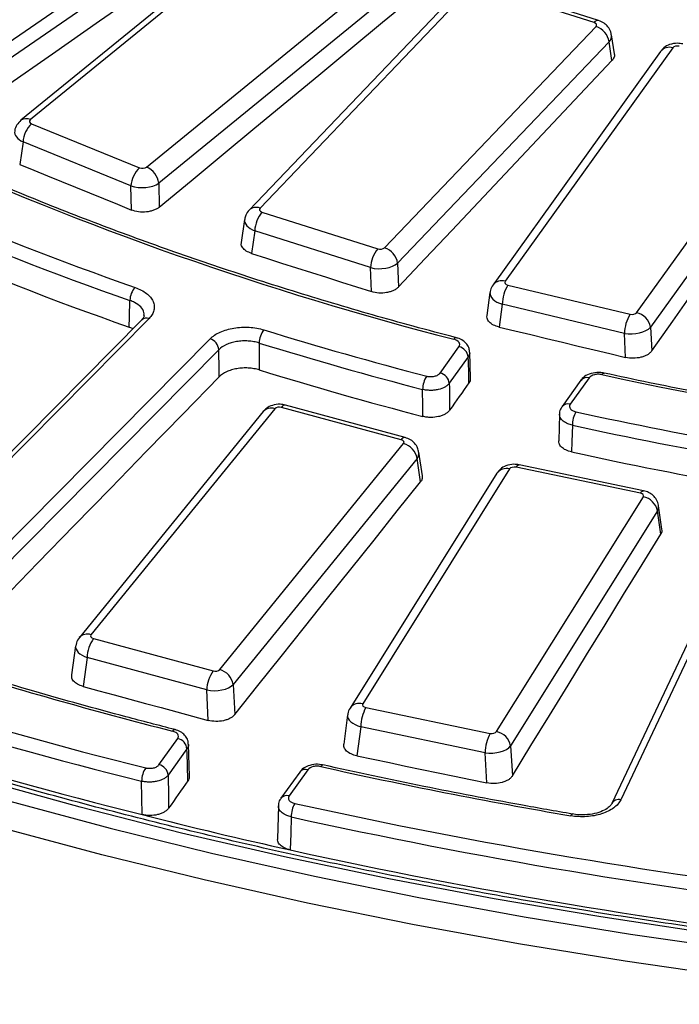
# Model space of a CAD drawing. Units: millimetres. Extents: x 8 to 577, y -35 to 291.
# Drawn here: x 251 to 258, y 128 to 138 of the extents above; entities that cross this region are included whole.
import ezdxf

# ---------------------------------------------------------------- set-up
doc = ezdxf.new("R2010")
doc.units = ezdxf.units.MM

msp = doc.modelspace()

# ---------------------------------------------------------------- linework, layer by layer
at = {"color": 7, "linetype": 'Continuous', "lineweight": 25}
for p, q in [((250.0254679, 137.1309228), (253.7841787, 139.7168583)), ((253.8607714, 139.5995276), (250.1020607, 137.0135921)), ((253.7260851, 139.1368625), (251.2005819, 137.0759487)), ((253.8209216, 139.1431281), (251.2954185, 137.0822144)), ((252.454763, 136.6087523), (254.9802661, 138.669666)), ((255.1022563, 138.5080406), (252.5767531, 136.4471268)), ((255.7010318, 138.4088318), (253.5884275, 136.1984962)), ((256.9248836, 138.0518446), (255.7687066, 138.4201168)), ((256.9704088, 138.0722882), (255.8142318, 138.4405603)), ((255.5925956, 138.3899923), (253.4799912, 136.1796567)), ((254.8318276, 135.8024412), (256.9444319, 138.0127768)), ((257.1272208, 137.7385155), (257.098829, 137.9288135)), ((257.0752667, 137.8592964), (254.9626623, 135.6489608)), ((257.1031721, 137.6722588), (257.0752667, 137.8592964)), ((257.5891215, 137.7648237), (255.9156514, 135.4325154)), ((257.710995, 137.7998585), (256.0375249, 135.4675503)), ((257.3495394, 135.1538209), (259.0230094, 137.4861291)), ((259.161064, 137.3413112), (257.487594, 135.009003)), ((251.3073156, 137.0421335), (252.3853333, 136.6018843)), ((251.2210167, 136.8599039), (251.1879829, 136.6354521)), ((252.2990344, 136.4196547), (251.2210167, 136.8599039)), ((252.5767531, 136.4471268), (252.5823789, 136.2083457)), ((252.3046949, 136.1794006), (252.2990344, 136.4196547)), ((253.6079758, 136.1594284), (254.7641527, 135.7911562)), ((253.433864, 136.0855475), (253.4013223, 135.8565816)), ((253.5357861, 135.9720929), (253.5035872, 135.7455395)), ((254.691963, 135.6038207), (253.5357861, 135.9720929)), ((254.9626623, 135.6489608), (254.9719062, 135.4106586)), ((254.7012639, 135.3640486), (254.691963, 135.6038207)), ((255.8852248, 135.3564061), (255.8540349, 135.1261507)), ((256.0644817, 135.4299807), (257.2844598, 135.138259)), ((256.0072977, 135.2384773), (255.9763336, 135.009889)), ((257.2272758, 134.9467556), (256.0072977, 135.2384773)), ((252.4086854, 135.0833015), (249.5075544, 132.1530316)), ((252.4797485, 135.0945991), (249.5786176, 132.1643292)), ((252.3198676, 134.9935916), (252.280963, 135.0104869)), ((257.487594, 135.009003), (257.5003411, 134.7714093)), ((250.1893612, 131.9628161), (253.0904921, 134.893086)), ((257.2401015, 134.7076963), (257.2272758, 134.9467556)), ((253.1772988, 134.7842154), (250.2761678, 131.8539455)), ((255.3866772, 134.5505844), (255.5754357, 134.8136564)), ((255.6678096, 134.7113389), (255.4790511, 134.4482669)), ((255.6902495, 134.499829), (255.6830625, 134.7579192)), ((256.7940968, 134.4794648), (256.6053382, 134.2163928)), ((256.8753458, 134.5028213), (256.6865872, 134.2397494)), ((253.7364864, 134.1944396), (251.90011, 131.9367799)), ((254.9980232, 133.8842366), (253.802744, 134.2082457)), ((255.037268, 133.9065307), (253.8419887, 134.2305398)), ((253.6201204, 134.1666103), (251.7837441, 131.9089506)), ((256.5790421, 134.1397652), (256.571587, 133.8733259)), ((253.1855623, 131.5883272), (255.0219387, 133.8459869)), ((255.1571983, 133.6975154), (253.320822, 131.4398556)), ((255.1916246, 133.4631458), (255.1571983, 133.6975154)), ((255.2097642, 133.5227192), (255.1749122, 133.7599868)), ((256.0814507, 133.592636), (254.614608, 131.2466132)), ((257.3872742, 133.3511114), (256.1452127, 133.6099202)), ((257.4178726, 133.3754763), (256.175811, 133.6342851)), ((255.954265, 133.5496773), (254.4874224, 131.2036545)), ((258.6393344, 133.5056721), (257.1015218, 130.2494049)), ((258.7297579, 133.5446225), (257.1919453, 130.2883554)), ((255.950372, 130.9682796), (257.4172146, 133.3143024)), ((257.6019994, 132.9901217), (257.5685213, 133.2251308)), ((257.5577682, 133.173209), (256.0909255, 130.8271862)), ((257.5908978, 132.9406466), (257.5577682, 133.173209)), ((251.746941, 131.8248978), (251.7067635, 131.5346309)), ((251.9240255, 131.8985302), (253.1193047, 131.5745211)), ((251.8605123, 131.7086403), (251.8205694, 131.4200681)), ((253.0557916, 131.3846311), (251.8605123, 131.7086403)), ((253.320822, 131.4398556), (253.3351483, 131.1384611)), ((253.0702089, 131.0813234), (253.0557916, 131.3846311)), ((254.463074, 131.136189), (254.4244954, 130.8444603)), ((254.6445484, 131.2098042), (255.88661, 130.9509954)), ((254.593816, 131.0168581), (254.5553775, 130.7261893)), ((255.8358775, 130.7580493), (254.593816, 131.0168581)), ((252.5790597, 130.6376196), (252.7664473, 130.8987809)), ((252.8829241, 130.5240483), (252.8740229, 130.8429789)), ((256.0909255, 130.8271862), (256.108861, 130.5266547)), ((252.8588212, 130.7964634), (252.6714336, 130.5353021)), ((255.8539269, 130.4556101), (255.8358775, 130.7580493)), ((253.9851083, 130.5645893), (253.7977207, 130.303428)), ((254.0663573, 130.5879459), (253.8789697, 130.3267846)), ((257.1015218, 130.2494049), (257.1008589, 130.2479532)), ((253.7726201, 130.2284235), (253.7634038, 129.8989888)), ((256.7090214, 130.1446842), (256.70968, 130.1445256))]:
    msp.add_line(p, q, dxfattribs=at)
at = {"color": 7, "linetype": 'Continuous', "lineweight": 25, "flags": 128}
for points in [[(250.162065, 136.7942867), (250.5788124, 137.0856794), (251.0477511, 137.4134198), (251.5166933, 137.7410092), (251.9856389, 138.0684477), (252.4545879, 138.3957352), (252.9235402, 138.7228717), (253.3924959, 139.0498571), (253.8614549, 139.3766915)], [(252.5823789, 136.2083457), (252.9009141, 136.472511), (253.2194574, 136.7365875), (253.5380087, 137.0005753), (253.856568, 137.2644742), (254.1751353, 137.5282843), (254.4937106, 137.7920056), (254.812294, 138.0556381), (255.1308853, 138.3191817)], [(254.9719062, 135.4106586), (255.2382847, 135.6936676), (255.5046717, 135.9765884), (255.7710672, 136.2594208), (256.0374713, 136.542165), (256.3038838, 136.8248209), (256.5703047, 137.1073885), (256.8367342, 137.3898678), (257.1031721, 137.6722588)], [(257.5003411, 134.7714093), (257.7112549, 135.0697948), (257.9221775, 135.3680926), (258.1331091, 135.6663027), (258.3440494, 135.9644251), (258.5549987, 136.2624597), (258.7659567, 136.5604066), (258.9769236, 136.8582658), (259.1878993, 137.1560372)], [(251.1879829, 136.6354521), (251.3275737, 136.578476), (251.467164, 136.5214913), (251.6067537, 136.4644979), (251.746343, 136.4074958), (251.8859318, 136.350485), (252.02552, 136.2934655), (252.1651077, 136.2364374), (252.3046949, 136.1794006)], [(253.5035872, 135.7455395), (253.6532983, 135.6978836), (253.8030089, 135.6502191), (253.9527192, 135.6025458), (254.102429, 135.5548638), (254.2521383, 135.507173), (254.4018473, 135.4594736), (254.5515558, 135.4117655), (254.7012639, 135.3640486)], [(252.280963, 135.0104869), (252.2838432, 135.1113674), (252.2885673, 135.2768196)], [(255.9763336, 135.009889), (256.1343058, 134.9721455), (256.2922776, 134.9343933), (256.4502491, 134.8966323), (256.6082202, 134.8588626), (256.7661911, 134.8210841), (256.9241616, 134.7832969), (257.0821317, 134.745501), (257.2401015, 134.7076963)], [(253.1795033, 134.5123954), (253.1786568, 134.6167571), (253.1776132, 134.7454353), (253.1772988, 134.7842154)], [(253.5792421, 134.8509652), (253.5805666, 134.6835172), (253.5813743, 134.58142)], [(255.6750041, 134.4530841), (255.6723696, 134.5476487), (255.6690541, 134.6666654), (255.6678096, 134.7113389)], [(250.3964478, 131.6530402), (250.6472209, 131.9110623), (251.0089643, 132.2831319), (251.3707115, 132.6550514), (251.7324625, 133.0268207), (252.0942171, 133.3984398), (252.4559755, 133.7699086), (252.8177376, 134.1412271), (253.1795033, 134.5123954)], [(255.2152447, 134.1176276), (255.2140926, 134.2197283), (255.2122033, 134.387182)], [(255.4790511, 134.4482669), (255.4795631, 134.4022753), (255.4809154, 134.2808198), (255.4820348, 134.180289)], [(255.6750041, 134.4530841), (255.6508828, 134.4189886), (255.6267616, 134.384892), (255.6026404, 134.3507943), (255.5785192, 134.3166955), (255.5543981, 134.2825955), (255.530277, 134.2484945), (255.5061559, 134.2143923), (255.4820348, 134.180289)], [(256.7080817, 134.0294869), (256.7034136, 133.8636013), (256.7005674, 133.7624567)], [(253.3351483, 131.1384611), (253.5671775, 131.4293484), (253.7992154, 131.7201495), (254.031262, 132.0108644), (254.2633172, 132.3014931), (254.4953811, 132.5920357), (254.7274536, 132.8824919), (254.9595348, 133.172862), (255.1916246, 133.4631458)], [(256.108861, 130.5266547), (256.2940845, 130.8287038), (256.4793169, 131.1306671), (256.6645581, 131.4325447), (256.8498083, 131.7343366), (257.0350674, 132.0360427), (257.2203353, 132.3376631), (257.4056121, 132.6391978), (257.5908978, 132.9406466)], [(251.8205694, 131.4200681), (251.9767757, 131.3777562), (252.1329816, 131.3354353), (252.2891871, 131.2931056), (252.4453922, 131.2507669), (252.601597, 131.2084194), (252.7578013, 131.166063), (252.9140053, 131.1236976), (253.0702089, 131.0813234)], [(252.8677331, 130.4772076), (252.8633901, 130.6327857), (252.8600689, 130.7517626), (252.8588212, 130.7964634)], [(254.5553775, 130.7261893), (254.7176973, 130.6923981), (254.8800167, 130.658598), (255.0423358, 130.6247889), (255.2046547, 130.590971), (255.3669732, 130.5571441), (255.5292914, 130.5233084), (255.6916093, 130.4894637), (255.8539269, 130.4556101)], [(252.6714336, 130.5353021), (252.6719477, 130.4893467), (252.673307, 130.3678676), (252.6751422, 130.203869)], [(266.8559803, 128.4028543), (265.7474933, 128.4001684), (264.6394319, 128.4181038), (263.532947, 128.4566419), (262.4291879, 128.5157426), (261.3293007, 128.5953445), (260.2344279, 128.695365), (259.1457066, 128.8157003), (258.0642674, 128.9562252), (256.9912336, 129.1167939), (255.9277196, 129.2972396), (254.8748298, 129.4973749), (253.8336579, 129.716992), (252.8052852, 129.9558627), (251.7907797, 130.213739), (250.791195, 130.490353)], [(252.4095594, 130.1404768), (252.4076826, 130.3064675), (252.4057897, 130.473907)], [(252.8677331, 130.4772076), (252.8436592, 130.4430442), (252.8195852, 130.4088796), (252.7955113, 130.374714), (252.7714374, 130.3405472), (252.7473636, 130.3063794), (252.7232897, 130.2722104), (252.6992159, 130.2380402), (252.6751422, 130.203869)], [(251.089073, 130.2727336), (252.0899736, 130.0045148), (253.1051799, 129.754856), (254.1336594, 129.524011), (255.1743662, 129.3122146), (256.226242, 129.1196822), (257.288217, 128.9466096), (258.3592114, 128.7931727), (259.438136, 128.6595276), (260.5238936, 128.5458103), (261.6153801, 128.4521363), (262.7114855, 128.3786009), (263.8110951, 128.3252789), (264.9130908, 128.2922245), (266.0163518, 128.2794714), (267.1197562, 128.2870325)], [(253.8992329, 130.1167942), (253.8945796, 129.9509201), (253.8899667, 129.7864812)]]:
    msp.add_lwpolyline(points, dxfattribs=at)
at = {"color": 8, "linetype": 'Continuous', "lineweight": 25, "flags": 128}
for points in [[(255.5494022, 134.9034708), (255.5467791, 134.9038464), (255.5397303, 134.9022087), (255.5320964, 134.8969818), (255.5241644, 134.8883621)], [(261.5891323, 128.177237), (260.4913383, 128.2714524), (259.3993062, 128.3858269), (258.3141466, 128.5202443), (257.2369631, 128.6745678), (256.168851, 128.8486407), (255.1108965, 129.0422857), (254.0641756, 129.255306), (253.0297527, 129.4874851), (252.0086796, 129.7385866), (251.0019949, 130.0083554), (250.0107221, 130.2965171), (249.0358693, 130.6027786), (248.078428, 130.9268284), (247.1393717, 131.2683372), (246.2196554, 131.6269574), (245.3202144, 132.0023246), (244.4419634, 132.3940569), (243.5857955, 132.801756), (242.7525814, 133.2250072), (241.9431683, 133.6633802), (241.1583794, 134.1164292), (240.3990128, 134.5836934)], [(257.0031054, 134.5347171), (257.0099342, 134.5436006), (257.0165062, 134.5490814), (257.0225747, 134.5509536), (257.0244746, 134.5507531)], [(256.1452127, 133.6099202), (256.1546024, 133.622838), (256.1636703, 133.631113), (256.1721052, 133.6344614), (256.175811, 133.6342851)], [(257.3872742, 133.3511114), (257.396664, 133.3640292), (257.4057318, 133.3723042), (257.4141667, 133.3756526), (257.4178726, 133.3754763)], [(252.7393581, 130.9888679), (252.7368255, 130.9892199), (252.7298835, 130.9875546), (252.7223652, 130.9822979), (252.7145534, 130.9736472)], [(254.1947539, 130.6197011), (254.2017056, 130.6285574), (254.208396, 130.6340121), (254.2145737, 130.6358602), (254.2165602, 130.6356404)], [(256.6920787, 130.127784), (256.6975791, 130.1369262), (256.7028728, 130.1426561), (256.7077608, 130.1447581), (256.7090214, 130.1446842)]]:
    msp.add_lwpolyline(points, dxfattribs=at)
at = {"color": 8, "linetype": 'Continuous', "lineweight": 25}
for centre, radius, start, end in [((256.9641389, 138.0253393), 0.0473657, 82.39330693, 145.97256217), ((257.6760378, 137.6919676), 0.1134127, 72.04742019, 140.02918481), ((251.2533205, 136.9988726), 0.0933707, 63.20052336, 124.53523681), ((253.5489861, 136.1041622), 0.1022474, 67.31006173, 132.63281336), ((256.0025678, 135.3596735), 0.1133993, 72.04527603, 140.06479905), ((252.4534298, 135.0310003), 0.0688293, 67.51907894, 130.54749191), ((253.6994787, 134.0919821), 0.1089363, 70.14028253, 136.75941493), ((253.8398151, 134.1886773), 0.0419188, 87.02761334, 152.17217042), ((256.6631563, 134.1682628), 0.0752286, 71.85253728, 140.23036107), ((255.0350943, 133.8646682), 0.0419188, 87.02761334, 152.17217042), ((256.048794, 133.4795656), 0.1176918, 73.8903672, 143.43586605), ((251.863105, 131.8343921), 0.1088698, 70.1291087, 136.93807428), ((254.5819512, 131.1335493), 0.1176856, 73.88942803, 143.45200507), ((253.8555387, 130.2552978), 0.0752287, 71.85257516, 140.22974811), ((257.1716416, 130.2110561), 0.0799213, 75.28295528, 151.32557922)]:
    msp.add_arc(centre, radius, start, end, dxfattribs=at)
at = {"color": 7, "linetype": 'Continuous', "lineweight": 25}
for centre, radius, start, end in [((256.8857584, 137.830255), 0.1917206, 8.71256492, 72.17945481), ((262.2434679, 163.8695022), 30.1366649, 241.70059174, 250.81622243), ((262.2287334, 163.847132), 30.2501183, 241.70059174, 250.81622243), ((251.4963867, 136.8410456), 0.2760149, 133.23584794, 176.08228268), ((262.2245984, 163.5777095), 30.2483403, 241.69009312, 250.80809252), ((263.7608969, 167.0044705), 33.1555151, 245.63622997, 255.61553738), ((252.5744044, 136.4007963), 0.2760149, 133.23584794, 176.08228268), ((252.3729271, 136.420135), 0.2056055, 7.54355874, 66.54529646), ((253.8569648, 135.9559036), 0.3215865, 140.73727246, 177.11439343), ((255.0131418, 135.5876314), 0.3215865, 140.73727246, 177.11439343), ((254.773154, 135.6199194), 0.1917206, 8.71256492, 72.17945481), ((252.4890705, 135.2715058), 0.2005736, 137.75842764, 178.4818781), ((256.4028275, 135.2246591), 0.3957711, 148.74896963, 177.9991405), ((257.3106202, 134.9785067), 0.1795822, 9.77723731, 77.48348463), ((257.6228056, 134.9329375), 0.3957711, 148.74896963, 177.9991405), ((253.7977749, 134.846388), 0.2185807, 141.6245061, 178.80012935), ((264.6360724, 170.651589), 37.329961, 252.84677181, 255.44269299), ((253.0506885, 134.7723067), 0.127169, 5.37330286, 71.76005121), ((264.6303452, 170.6547509), 37.4704944, 252.84677181, 255.44269299), ((255.5507083, 134.6984749), 0.1178058, 6.26896924, 77.88349139), ((264.6320027, 170.4012788), 37.4857129, 252.85471073, 255.4509189), ((255.4598289, 134.3834442), 0.2476538, 146.52540342, 179.13521735), ((255.3619497, 134.435403), 0.1178058, 6.26896924, 77.88349139), ((256.8519148, 134.431333), 0.0752302, 71.85295186, 140.22365315), ((265.9437894, 175.7860289), 42.2090814, 257.77103035, 266.264571), ((262.3669507, 170.7380253), 41.3391582, 241.69918442, 256.11443768), ((262.3557688, 170.7233975), 41.4611092, 241.69918442, 256.11443768), ((256.9914985, 134.0264229), 0.2834333, 151.03365788, 179.38059136), ((265.565821, 174.5111982), 41.3007811, 257.6659517, 260.09267823), ((265.563594, 174.5288902), 41.4562632, 257.6659517, 260.09267823), ((262.3551933, 170.3993062), 41.4691329, 241.69025974, 256.12336236), ((254.97518, 133.6675416), 0.1844698, 9.35121731, 75.31668398), ((265.5623534, 174.2635875), 41.4592915, 257.6579916, 260.08552535), ((257.385663, 133.1423169), 0.1748557, 10.17598338, 79.60439001), ((252.2202516, 131.6938837), 0.3600418, 145.36151749, 177.65102919), ((264.2637639, 176.2154609), 46.6926757, 252.6583599, 255.67952814), ((253.4155309, 131.3698745), 0.3600418, 145.36151749, 177.65102919), ((253.1388036, 131.4098819), 0.1844698, 9.35121731, 75.31668398), ((255.035368, 131.003901), 0.4417421, 152.21751471, 178.31916728), ((256.2774296, 130.7450922), 0.4417421, 152.21751471, 178.31916728), ((255.9188203, 130.7962941), 0.1748557, 10.17598338, 79.60439001), ((252.7417198, 130.7835995), 0.1178058, 6.26896924, 77.88349139), ((252.5543322, 130.5224381), 0.1178058, 6.26896924, 77.88349139), ((252.6567659, 130.4702459), 0.251003, 147.00813451, 179.16426997), ((254.0429264, 130.5164576), 0.0752302, 71.85295186, 140.22365315), ((265.4143014, 180.9931262), 51.6077534, 257.44360684, 260.26974075), ((254.1781611, 130.1136608), 0.2789458, 150.53789478, 179.35637593), ((266.0069816, 185.0298157), 56.0933134, 257.57230764, 269.12552882), ((264.8880107, 179.0527563), 50.4789345, 255.68804701, 257.41581062), ((266.0065379, 185.0573489), 56.2587893, 257.57230764, 269.12552882), ((266.0065712, 184.7360331), 56.2695776, 257.56503204, 269.13284728)]:
    msp.add_arc(centre, radius, start, end, dxfattribs=at)
for centre, major_axis, ratio, start_param, end_param in [((256.9003023, 138.0265818), (0.0503519, 0.0001743), 0.57358051, 5.778783187, 7.341983317), ((257.7572195, 137.788567), (0.0500558, -0.0002353), 0.580379975, 1.187316625, 2.750516755), ((251.3366133, 137.0656606), (0.0503704, 0.0001087), 0.573163811, 2.527201576, 4.090401706), ((252.4140085, 136.6256655), (0.0500109, -0.0001111), 0.581433846, 4.103055967, 5.666256097), ((252.4140085, 136.5031844), (0.1999705, 0.003572), 0.500981715, 4.090918981, 5.654119111), ((253.632557, 136.1846912), (0.0503519, 0.0001743), 0.57358051, 2.637190533, 4.200390664), ((254.7880664, 135.8166317), (0.0500294, -0.0001777), 0.580999811, 4.216087454, 5.779287584), ((254.7880664, 135.6941505), (0.1999202, 0.0058773), 0.502834161, 4.196204912, 5.759405042), ((256.0840412, 135.4566655), (0.0503254, 0.0002316), 0.574178795, 2.747371331, 4.310571461), ((257.3033149, 135.1651123), (0.0500558, -0.0002353), 0.580379975, 4.328909279, 5.892109409), ((257.3033149, 135.0426312), (0.1998476, 0.0081213), 0.505574283, 4.301612154, 5.864812285), ((253.781756, 134.1819251), (0.0500439, -0.0002127), 0.580658079, 1.140490903, 2.703691033), ((254.976345, 133.858103), (0.0503373, 0.000209), 0.573909892, 5.843177436, 7.406377566), ((256.128531, 133.5825919), (0.0500689, -0.0002559), 0.580075306, 1.234094567, 2.797294697), ((257.3698754, 133.3239325), (0.0503124, 0.0002522), 0.574474264, 5.93479486, 7.49799499), ((251.9457037, 131.9246637), (0.0503373, 0.000209), 0.573909892, 2.701584782, 4.264784912), ((253.1402927, 131.6008417), (0.0500439, -0.0002127), 0.580658079, 4.282083556, 5.845283687), ((253.1402927, 131.4783606), (0.1998803, 0.0071984), 0.504330416, 4.257817846, 5.821017976), ((254.6619472, 131.2369831), (0.0503124, 0.0002522), 0.574474264, 2.793202207, 4.356402337), ((255.9032916, 130.9783237), (0.0500689, -0.0002559), 0.580075306, 4.375687221, 5.938887351), ((255.9032916, 130.8558426), (0.1998116, 0.0090296), 0.506965618, 4.345435982, 5.908636113)]:
    msp.add_ellipse(centre, major_axis=major_axis, ratio=ratio, start_param=start_param, end_param=end_param, dxfattribs=at)
at = {"color": 8, "linetype": 'Continuous', "lineweight": 25}
for centre, major_axis, ratio, start_param, end_param in [((256.9003023, 137.9041007), (0.1988707, 0.022067), 0.595436615, 5.717821797, 6.308323338), ((251.3366133, 136.9431794), (0.1988868, -0.0219151), 0.561902185, 3.121910867, 4.155365289), ((253.632557, 136.0622101), (0.198958, -0.0212057), 0.553772951, 3.120845931, 4.264358655), ((256.0840412, 135.3341844), (0.1990499, -0.0202528), 0.545911075, 3.124397427, 4.37271687), ((254.976345, 133.7356219), (0.1989069, 0.02171), 0.600112499, 5.783779949, 6.310573139), ((257.3698754, 133.2014514), (0.1989738, 0.0210359), 0.606571983, 5.878004035, 6.305331146), ((251.9457037, 131.8021826), (0.1990095, -0.0206772), 0.549137473, 3.122422589, 4.32778814), ((254.6619472, 131.114502), (0.199093, -0.0197891), 0.542747374, 3.126856093, 4.41754653)]:
    msp.add_ellipse(centre, major_axis=major_axis, ratio=ratio, start_param=start_param, end_param=end_param, dxfattribs=at)
at = {"color": 7, "linetype": 'Continuous', "lineweight": 25}
for points, knots in [([(286.4175708, 132.2626368), (286.2703273, 132.2009419), (285.8431635, 132.0219603), (285.1219912, 131.7369322), (284.2489111, 131.4127681), (283.3588142, 131.1041804), (282.4528563, 130.8112143), (281.5317873, 130.5342134), (280.5964822, 130.2734213), (279.6478001, 130.0290894), (278.6866206, 129.8014472), (277.7138328, 129.5907098), (276.7303376, 129.3970763), (275.7370456, 129.2207294), (274.7348769, 129.0618356), (273.7247596, 128.9205447), (272.7076294, 128.7969901), (271.6844287, 128.6912884), (270.6561054, 128.6035393), (269.6236121, 128.5338254), (268.5879056, 128.4822127), (267.5499454, 128.4487498), (266.5106932, 128.4334684), (265.4711122, 128.4363828), (264.4321658, 128.4574905), (263.3948172, 128.4967716), (262.3600278, 128.5541891), (261.3287565, 128.629689), (260.3019588, 128.7232), (259.2805863, 128.8346342), (258.2655853, 128.9638864), (257.2578962, 129.1108347), (256.2584527, 129.2753407), (255.2681809, 129.4572491), (254.2879981, 129.6563882), (253.3188122, 129.87257), (252.3615211, 130.1055902), (251.4170113, 130.3552288), (250.4861572, 130.6212496), (249.5698207, 130.9034012), (248.6688495, 131.2014165), (247.7840771, 131.5150136), (246.9163217, 131.8438955), (246.0663848, 132.1877508), (245.2350514, 132.5462538), (244.4230883, 132.9190648), (243.6312439, 133.3058308), (242.8602468, 133.7061855), (242.1108058, 134.11975), (241.3836083, 134.5461332), (240.6793203, 134.9849322), (239.9985852, 135.4357329), (239.3420246, 135.8981102), (238.7102363, 136.3716285), (238.1037934, 136.8558431), (237.5232437, 137.3503014), (236.9691094, 137.8545431), (236.4418872, 138.368101), (235.9420478, 138.8905021), (235.4700363, 139.4212681), (235.0262715, 139.9599166), (234.6111467, 140.5059613), (234.2250307, 141.0589132), (233.8682641, 141.6182804), (233.5411761, 142.1835694), (233.2440245, 142.7542808), (232.9772227, 143.3299251), (232.7404941, 143.9099597), (232.5360322, 144.4940214), (232.3846862, 144.9894335), (232.3137446, 145.2909036), (232.2891002, 145.3956309)], [0, 0, 0, 0, 0.007724873, 0.022410401, 0.037096945, 0.051784153, 0.066472026, 0.081160551, 0.09584971, 0.11053948, 0.125229831, 0.139920731, 0.154612144, 0.169304032, 0.183996355, 0.198689072, 0.213382139, 0.228075515, 0.242769153, 0.257463011, 0.272157043, 0.286851205, 0.30154545, 0.316239733, 0.330934007, 0.345628213, 0.360322305, 0.375016238, 0.389709966, 0.404403444, 0.419096626, 0.433789468, 0.448481924, 0.463173952, 0.477865506, 0.492556546, 0.507247031, 0.521936923, 0.536626184, 0.551314783, 0.56600269, 0.580689883, 0.595376342, 0.61006206, 0.624747035, 0.639431279, 0.654114817, 0.668797692, 0.683479963, 0.698161718, 0.712843066, 0.727524152, 0.742205148, 0.756886205, 0.771567574, 0.786249558, 0.800932511, 0.81561685, 0.830303048, 0.844991642, 0.859683226, 0.874378446, 0.889077989, 0.903782563, 0.918492872, 0.933209585, 0.947933295, 0.962664473, 0.977403415, 0.992150199, 1, 1, 1, 1]), ([(257.0956656, 137.928495), (257.0946953, 137.9392777), (257.0920311, 137.9688849), (257.0658238, 138.0101206), (257.0249139, 138.0500345), (256.9893827, 138.0645414), (256.9704088, 138.0722882)], [0, 0, 0, 0, 0.158938782, 0.436413889, 0.699040929, 1, 1, 1, 1]), ([(257.8109591, 137.8388264), (257.7935602, 137.8417414), (257.7497399, 137.849083), (257.6828716, 137.8369259), (257.6246247, 137.8064765), (257.5997988, 137.7773505), (257.5891215, 137.7648237)], [0, 0, 0, 0, 0.212408046, 0.534965447, 0.799993044, 1, 1, 1, 1]), ([(257.1262443, 137.7382877), (257.1267596, 137.7370376), (257.1324652, 137.7231974), (257.1243033, 137.6994812), (257.1091778, 137.6799957), (257.1031721, 137.6722588)], [0, 0, 0, 0, 0.05648641, 0.625369608, 1, 1, 1, 1]), ([(251.2005819, 137.0759487), (251.1862504, 137.0612558), (251.157917, 137.0322078), (251.1384187, 136.9909025), (251.1388273, 136.9689575), (251.1388588, 136.9672667)], [0, 0, 0, 0, 0.485775896, 0.960379965, 1, 1, 1, 1]), ([(255.5493578, 134.9034825), (255.4055717, 134.9414702), (254.988473, 135.0516661), (254.3082944, 135.2466547), (253.5143984, 135.4935251), (252.7362127, 135.7564739), (251.974391, 136.0348181), (251.2302737, 136.3285329), (250.6154701, 136.588883), (250.2520158, 136.7533809), (250.1249351, 136.8108972)], [0, 0, 0, 0, 0.074482079, 0.216059644, 0.357637447, 0.499210093, 0.640777388, 0.782339205, 0.9238955, 1, 1, 1, 1]), ([(252.5823789, 136.2083457), (252.5747866, 136.2020481), (252.5662743, 136.196281), (252.5474761, 136.1857692), (252.5370649, 136.1809819), (252.5150011, 136.1727464), (252.5034125, 136.1692988), (252.4791297, 136.1637348), (252.4663425, 136.1616235), (252.4279179, 136.157605), (252.4012005, 136.1579142), (252.3505784, 136.1644061), (252.3261838, 136.1706193), (252.3046949, 136.1794006)], [0, 0, 0, 0, 0.125, 0.125, 0.25, 0.25, 0.375, 0.375, 0.5, 0.5, 0.75, 0.75, 1, 1, 1, 1]), ([(253.4799912, 136.1796567), (253.4668456, 136.1636637), (253.4439885, 136.1358554), (253.4383693, 136.1004312), (253.4359818, 136.0853801)], [0, 0, 0, 0, 0.575119223, 1, 1, 1, 1]), ([(253.5035872, 135.7455395), (253.4849362, 135.7529173), (253.4476306, 135.7676743), (253.4130692, 135.8018309), (253.3976518, 135.8328582), (253.4025595, 135.8509546), (253.4039706, 135.8561581)], [0, 0, 0, 0, 0.294280681, 0.588618693, 0.881711807, 1, 1, 1, 1]), ([(252.3405824, 135.4063429), (252.3848848, 135.3907638), (252.4235669, 135.3702516), (252.4692163, 135.3346475), (252.4826224, 135.3217739), (252.5047504, 135.2949228), (252.513461, 135.2810407), (252.5262394, 135.2523756), (252.5302815, 135.2374642), (252.5332833, 135.2079172), (252.5323359, 135.1931624), (252.5254754, 135.1636905), (252.519524, 135.1490696), (252.5031092, 135.1211012), (252.492619, 135.1075989), (252.4797485, 135.0945991)], [0, 0, 0, 0, 0.25, 0.25, 0.375, 0.375, 0.5, 0.5, 0.625, 0.625, 0.75, 0.75, 0.875, 0.875, 1, 1, 1, 1]), ([(254.9719062, 135.4106586), (254.9655571, 135.403912), (254.9581918, 135.3976333), (254.9415021, 135.3859783), (254.9320613, 135.3805514), (254.9116896, 135.3709488), (254.9008223, 135.3667777), (254.877734, 135.3596876), (254.8654195, 135.3567676), (254.8279719, 135.3503048), (254.8013416, 135.3488954), (254.7497576, 135.3520946), (254.7243109, 135.3567021), (254.7012639, 135.3640486)], [0, 0, 0, 0, 0.125, 0.125, 0.25, 0.25, 0.375, 0.375, 0.5, 0.5, 0.75, 0.75, 1, 1, 1, 1]), ([(255.9156514, 135.4325154), (255.9043506, 135.4149355), (255.8889659, 135.3910025), (255.8879825, 135.3631238), (255.8877215, 135.3557233)], [0, 0, 0, 0, 0.734547263, 1, 1, 1, 1]), ([(252.4310951, 135.1258437), (252.4314115, 135.1216187), (252.432102, 135.1123965), (252.4168093, 135.0934793), (252.4085227, 135.0832288)], [0, 0, 0, 0, 0.45813386, 1, 1, 1, 1]), ([(255.9763336, 135.009889), (255.9564102, 135.0160251), (255.9165595, 135.0282985), (255.8751996, 135.0599936), (255.8527433, 135.0939309), (255.8552051, 135.116469), (255.8562398, 135.125942)], [0, 0, 0, 0, 0.268940944, 0.537934282, 0.805789918, 1, 1, 1, 1]), ([(253.0904921, 134.893086), (253.1162332, 134.9190857), (253.1506728, 134.9419796), (253.2110508, 134.9693149), (253.2329685, 134.97741), (253.278846, 134.9909279), (253.3026409, 134.9963416), (253.3519201, 135.0045148), (253.3776275, 135.0072631), (253.4287062, 135.0098191), (253.4542816, 135.0096838), (253.5055054, 135.0065466), (253.5309883, 135.00352), (253.5798751, 134.9948274), (253.6035477, 134.9891504), (253.6264166, 134.9820857)], [0, 0, 0, 0, 0.25, 0.25, 0.375, 0.375, 0.5, 0.5, 0.625, 0.625, 0.75, 0.75, 0.875, 0.875, 1, 1, 1, 1]), ([(253.5792421, 134.8509652), (253.5620909, 134.8563546), (253.5443367, 134.860693), (253.5076717, 134.8673538), (253.4885592, 134.8696849), (253.4501403, 134.872136), (253.430958, 134.8722744), (253.3926474, 134.8704073), (253.3733659, 134.8683588), (253.336405, 134.8622288), (253.3185583, 134.8581561), (253.2841496, 134.8479676), (253.2677113, 134.8418585), (253.2224291, 134.8212111), (253.1966018, 134.8038964), (253.1772988, 134.7842154)], [0, 0, 0, 0, 0.125, 0.125, 0.25, 0.25, 0.375, 0.375, 0.5, 0.5, 0.625, 0.625, 0.75, 0.75, 1, 1, 1, 1]), ([(255.5754357, 134.8136564), (255.5803888, 134.8205594), (255.5829445, 134.8278767), (255.5831453, 134.8427165), (255.5807399, 134.8501205), (255.566614, 134.870723), (255.5477619, 134.882219), (255.5241644, 134.8883621)], [0, 0, 0, 0, 0.25, 0.25, 0.5, 0.5, 1, 1, 1, 1]), ([(255.6803991, 134.7578818), (255.6799576, 134.7708239), (255.6789436, 134.8005418), (255.6543863, 134.8416956), (255.6154906, 134.8766826), (255.5785461, 134.8973798), (255.5534153, 134.9013466), (255.5486081, 134.9021054)], [0, 0, 0, 0, 0.182201235, 0.418373621, 0.656777754, 0.934346286, 1, 1, 1, 1]), ([(257.5003411, 134.7714093), (257.495314, 134.7642962), (257.4891872, 134.7575828), (257.4748134, 134.7449271), (257.4664603, 134.7389269), (257.4480337, 134.7280743), (257.4380225, 134.7232307), (257.4164155, 134.7147007), (257.4047267, 134.7110074), (257.368721, 134.7021782), (257.3425085, 134.6990664), (257.2906032, 134.6989316), (257.2644204, 134.7018757), (257.2401015, 134.7076963)], [0, 0, 0, 0, 0.125, 0.125, 0.25, 0.25, 0.375, 0.375, 0.5, 0.5, 0.75, 0.75, 1, 1, 1, 1]), ([(253.5813743, 134.58142), (253.5642222, 134.586716), (253.5464677, 134.590957), (253.5098031, 134.5974151), (253.4906913, 134.59964), (253.4522762, 134.6018762), (253.4330964, 134.6019068), (253.3947917, 134.5998235), (253.3755142, 134.5976658), (253.3385622, 134.5913258), (253.32072, 134.5871514), (253.2863205, 134.576766), (253.269888, 134.570563), (253.2246201, 134.5496552), (253.1988011, 134.5321906), (253.1795033, 134.5123954)], [0, 0, 0, 0, 0.125, 0.125, 0.25, 0.25, 0.375, 0.375, 0.5, 0.5, 0.625, 0.625, 0.75, 0.75, 1, 1, 1, 1]), ([(255.2532533, 134.5200419), (255.2655268, 134.5168517), (255.2786899, 134.5151425), (255.3053704, 134.5147913), (255.3187799, 134.5161847), (255.343476, 134.5218323), (255.3549384, 134.5261414), (255.373865, 134.5368848), (255.3815262, 134.5434055), (255.3866772, 134.5505844)], [0, 0, 0, 0, 0.25, 0.25, 0.5, 0.5, 0.75, 0.75, 1, 1, 1, 1]), ([(255.6876025, 134.4998323), (255.6881249, 134.4912383), (255.6891019, 134.4751664), (255.6794807, 134.460096), (255.6750041, 134.4530841)], [0, 0, 0, 0, 0.534720444, 1, 1, 1, 1]), ([(257.0240928, 134.5498907), (257.0192219, 134.5511983), (256.990515, 134.5589047), (256.9308229, 134.5577294), (256.8610903, 134.5373585), (256.8138976, 134.5081774), (256.7995381, 134.4840286), (256.7960094, 134.4780942)], [0, 0, 0, 0, 0.059259491, 0.349249547, 0.656645827, 0.915623476, 1, 1, 1, 1]), ([(257.0031054, 134.5347171), (256.9910002, 134.5373615), (256.9782518, 134.5386097), (256.9525518, 134.5382664), (256.939807, 134.5366494), (256.9045727, 134.5278611), (256.8852519, 134.5166274), (256.8753458, 134.5028213)], [0, 0, 0, 0, 0.25, 0.25, 0.5, 0.5, 1, 1, 1, 1]), ([(263.200538, 133.6847447), (263.0434876, 133.6957112), (262.5878907, 133.7275244), (261.8368344, 133.7939791), (260.9499882, 133.8899321), (260.0695834, 134.0039798), (259.1966027, 134.1355886), (258.3323345, 134.2849737), (257.609008, 134.4252427), (257.175832, 134.5182539), (257.0244469, 134.5507592)], [0, 0, 0, 0, 0.074477659, 0.21605683, 0.357639437, 0.499219858, 0.640797709, 0.782372611, 0.923944191, 1, 1, 1, 1]), ([(255.4790511, 134.4482669), (255.4738986, 134.4411879), (255.4675687, 134.4344859), (255.45259, 134.4218247), (255.4439571, 134.415909), (255.4155652, 134.3999553), (255.3926406, 134.391394), (255.355598, 134.3829228), (255.3425619, 134.3807671), (255.3163231, 134.3780081), (255.3030938, 134.3773776), (255.2764147, 134.3776204), (255.2629846, 134.3785154), (255.2370931, 134.3817528), (255.2244766, 134.3840919), (255.2122033, 134.387182)], [0, 0, 0, 0, 0.125, 0.125, 0.25, 0.25, 0.5, 0.5, 0.625, 0.625, 0.75, 0.75, 0.875, 0.875, 1, 1, 1, 1]), ([(253.8419887, 134.2305398), (253.8245687, 134.2339758), (253.7812689, 134.2425166), (253.713865, 134.2322954), (253.6559516, 134.2044373), (253.6304116, 134.1774747), (253.6201204, 134.1666103)], [0, 0, 0, 0, 0.217488436, 0.540595849, 0.814885442, 1, 1, 1, 1]), ([(255.4820348, 134.180289), (255.4768865, 134.1730099), (255.4705839, 134.1661511), (255.4557634, 134.1532402), (255.4471294, 134.1471276), (255.4281237, 134.1361284), (255.417793, 134.1312339), (255.3954816, 134.1226508), (255.3834482, 134.1189713), (255.3464228, 134.1102651), (255.3195009, 134.1073516), (255.279699, 134.1077332), (255.266312, 134.108643), (255.2401889, 134.1120091), (255.2275184, 134.1144392), (255.2152447, 134.1176276)], [0, 0, 0, 0, 0.125, 0.125, 0.25, 0.25, 0.375, 0.375, 0.5, 0.5, 0.75, 0.75, 0.875, 0.875, 1, 1, 1, 1]), ([(256.6070993, 134.2149979), (256.6030697, 134.2103689), (256.5877811, 134.192806), (256.5780996, 134.1645929), (256.5803499, 134.1435004), (256.5807632, 134.139626)], [0, 0, 0, 0, 0.226098655, 0.857845583, 1, 1, 1, 1]), ([(256.6865872, 134.2397494), (256.6814362, 134.2325705), (256.6788765, 134.2249232), (256.6790788, 134.2095173), (256.6818985, 134.201822), (256.6924269, 134.1877433), (256.700236, 134.1812601), (256.7194123, 134.1706653), (256.7309351, 134.1664427), (256.7435214, 134.1636884)], [0, 0, 0, 0, 0.25, 0.25, 0.5, 0.5, 0.75, 0.75, 1, 1, 1, 1]), ([(255.1723934, 133.7601248), (255.1700773, 133.7746812), (255.1648441, 133.8075701), (255.1348415, 133.8502019), (255.0920207, 133.8870674), (255.0562035, 133.8997996), (255.037268, 133.9065307)], [0, 0, 0, 0, 0.206500547, 0.466572523, 0.717991974, 1, 1, 1, 1]), ([(256.7005674, 133.7624567), (256.6802814, 133.7682687), (256.6397092, 133.7798928), (256.5967115, 133.8110081), (256.5727605, 133.8435187), (256.5738065, 133.8650037), (256.5742113, 133.873318)], [0, 0, 0, 0, 0.275405848, 0.550814133, 0.826173725, 1, 1, 1, 1]), ([(256.175811, 133.6342851), (256.1584238, 133.6366957), (256.1140837, 133.6428433), (256.0477559, 133.6287392), (255.989175, 133.5955151), (255.9652149, 133.5640548), (255.954265, 133.5496773)], [0, 0, 0, 0, 0.2074139331, 0.5289390771, 0.7847220148, 1, 1, 1, 1]), ([(255.208799, 133.5226578), (255.2093721, 133.5107455), (255.2103615, 133.4901771), (255.1971744, 133.4711523), (255.1916246, 133.4631458)], [0, 0, 0, 0, 0.57915226, 1, 1, 1, 1]), ([(257.5677436, 133.2249695), (257.567784, 133.226544), (257.5683325, 133.2479423), (257.5499729, 133.285542), (257.5160572, 133.3292716), (257.470584, 133.3605525), (257.4355252, 133.3704784), (257.4178726, 133.3754763)], [0, 0, 0, 0, 0.020818587, 0.282930366, 0.520757955, 0.758695034, 1, 1, 1, 1]), ([(257.5993867, 132.989816), (257.6008979, 132.9816909), (257.6040062, 132.9649786), (257.595347, 132.9489054), (257.5908978, 132.9406466)], [0, 0, 0, 0, 0.4861759197, 1, 1, 1, 1]), ([(251.7837441, 131.9089506), (251.7716848, 131.8920633), (251.7533043, 131.8663241), (251.7506045, 131.835182), (251.749676, 131.824472)], [0, 0, 0, 0, 0.656091711, 1, 1, 1, 1]), ([(252.739318, 130.9888782), (252.5757729, 131.0312644), (252.1013858, 131.1542119), (251.3098073, 131.3737052), (250.6923188, 131.5623665), (250.3759779, 131.6590181)], [0, 0, 0, 0, 0.204198595, 0.592309015, 1, 1, 1, 1]), ([(251.8205694, 131.4200681), (251.8011537, 131.4267317), (251.7623184, 131.4400601), (251.7237086, 131.472893), (251.7043761, 131.5057822), (251.7080579, 131.5265681), (251.7094288, 131.5343076)], [0, 0, 0, 0, 0.278786276, 0.557627317, 0.835286429, 1, 1, 1, 1]), ([(253.3351483, 131.1384611), (253.3295661, 131.1314618), (253.3229176, 131.1248913), (253.3075642, 131.1125775), (253.2987489, 131.106779), (253.2794902, 131.0963765), (253.26911, 131.0917797), (253.2468579, 131.0837869), (253.2348923, 131.0803863), (253.1982344, 131.0724651), (253.171808, 131.0700227), (253.1199549, 131.0712297), (253.0940367, 131.0748588), (253.0702089, 131.0813234)], [0, 0, 0, 0, 0.125, 0.125, 0.25, 0.25, 0.375, 0.375, 0.5, 0.5, 0.75, 0.75, 1, 1, 1, 1]), ([(254.4874224, 131.2036545), (254.4768516, 131.1853372), (254.4642561, 131.1635113), (254.4646204, 131.139068), (254.4646789, 131.1351386)], [0, 0, 0, 0, 0.8392455632, 1, 1, 1, 1]), ([(252.7664473, 130.8987809), (252.7714223, 130.9057145), (252.7739789, 130.9130685), (252.7741364, 130.9279712), (252.7716861, 130.9354081), (252.7573793, 130.9560689), (252.7383278, 130.9675703), (252.7145534, 130.9736472)], [0, 0, 0, 0, 0.25, 0.25, 0.5, 0.5, 1, 1, 1, 1]), ([(252.8713964, 130.8430158), (252.8709671, 130.8559196), (252.8699796, 130.8856017), (252.8454609, 130.926735), (252.8066037, 130.9617505), (252.7693095, 130.9826293), (252.7437463, 130.986574), (252.7385217, 130.9873802)], [0, 0, 0, 0, 0.180764579, 0.415806844, 0.652993573, 0.92907931, 1, 1, 1, 1]), ([(254.5553775, 130.7261893), (254.5350008, 130.7317898), (254.4942434, 130.7429918), (254.4502753, 130.7735948), (254.4244444, 130.8086608), (254.4253943, 130.8330852), (254.4258332, 130.8443696)], [0, 0, 0, 0, 0.259641506, 0.519334016, 0.777925763, 1, 1, 1, 1]), ([(252.4462377, 130.606922), (252.4584963, 130.6037916), (252.4716171, 130.6021333), (252.4981944, 130.6018593), (252.5115333, 130.603278), (252.5360985, 130.6089497), (252.547493, 130.6132569), (252.5663092, 130.6239727), (252.57393, 130.6304704), (252.5790597, 130.6376196)], [0, 0, 0, 0, 0.25, 0.25, 0.5, 0.5, 0.75, 0.75, 1, 1, 1, 1]), ([(254.2161563, 130.6347832), (254.2113257, 130.6361052), (254.1827105, 130.6439362), (254.123091, 130.6430021), (254.0531165, 130.6229807), (254.0054695, 130.5938097), (253.9907748, 130.5693818), (253.9870511, 130.5631916)], [0, 0, 0, 0, 0.058641525, 0.347381186, 0.653092023, 0.912091353, 1, 1, 1, 1]), ([(256.7090002, 130.1446879), (256.5374024, 130.1747058), (256.0396485, 130.2617788), (255.205914, 130.421297), (254.5516767, 130.5630377), (254.2165156, 130.6356505)], [0, 0, 0, 0, 0.204197501, 0.592315975, 1, 1, 1, 1]), ([(252.6714336, 130.5353021), (252.6663024, 130.5282517), (252.6600018, 130.521573), (252.6450932, 130.5089489), (252.6365183, 130.5030589), (252.6082921, 130.4871446), (252.5855033, 130.4785867), (252.548657, 130.4700793), (252.5356855, 130.4679048), (252.5095808, 130.4650963), (252.496411, 130.4644341), (252.4698351, 130.464601), (252.4564552, 130.4654513), (252.4306383, 130.4685904), (252.4180481, 130.4708757), (252.4057897, 130.473907)], [0, 0, 0, 0, 0.125, 0.125, 0.25, 0.25, 0.5, 0.5, 0.625, 0.625, 0.75, 0.75, 0.875, 0.875, 1, 1, 1, 1]), ([(254.1947539, 130.6197011), (254.1826267, 130.622405), (254.1698299, 130.623703), (254.1440186, 130.6234344), (254.131199, 130.6218408), (254.0957651, 130.6130856), (254.0763073, 130.6018132), (254.0663573, 130.5879459)], [0, 0, 0, 0, 0.25, 0.25, 0.5, 0.5, 1, 1, 1, 1]), ([(252.8802594, 130.524041), (252.8808417, 130.5157118), (252.8819668, 130.4996186), (252.8723653, 130.484501), (252.8677331, 130.4772076)], [0, 0, 0, 0, 0.517553802, 1, 1, 1, 1]), ([(256.108861, 130.5266547), (256.1044049, 130.5193868), (256.0988187, 130.5124891), (256.0854669, 130.4994074), (256.0776, 130.4931627), (256.0600555, 130.4817756), (256.0504397, 130.4766439), (256.0295324, 130.4674966), (256.0181482, 130.4634714), (255.982877, 130.453626), (255.9569343, 130.4497827), (255.9050827, 130.4482156), (255.8786874, 130.4504453), (255.8539269, 130.4556101)], [0, 0, 0, 0, 0.125, 0.125, 0.25, 0.25, 0.375, 0.375, 0.5, 0.5, 0.75, 0.75, 1, 1, 1, 1]), ([(253.7994902, 130.3020274), (253.7954417, 130.2973621), (253.7801664, 130.2797593), (253.7701284, 130.2514917), (253.7728693, 130.2304923), (253.7733687, 130.2266656)], [0, 0, 0, 0, 0.227733644, 0.859270747, 1, 1, 1, 1]), ([(253.8789697, 130.3267846), (253.8738401, 130.3196354), (253.8712804, 130.3120236), (253.8714378, 130.2966787), (253.8742118, 130.2890142), (253.8846178, 130.2749719), (253.8923476, 130.2684983), (253.9113521, 130.2578938), (253.9227857, 130.2536501), (253.9352883, 130.2508597)], [0, 0, 0, 0, 0.25, 0.25, 0.5, 0.5, 0.75, 0.75, 1, 1, 1, 1]), ([(257.1919453, 130.2883554), (257.1848976, 130.2734321), (257.1753647, 130.2590955), (257.1513939, 130.2315807), (257.1370009, 130.2185221), (257.1043815, 130.1945295), (257.0859522, 130.1834225), (257.045291, 130.1634015), (257.0235483, 130.1547077), (256.9773258, 130.1398719), (256.9525512, 130.1336913), (256.9019979, 130.1244135), (256.8761564, 130.1212537), (256.8233382, 130.1179069), (256.7964058, 130.1177663), (256.7437683, 130.1205143), (256.7177612, 130.1233746), (256.6920787, 130.127784)], [0, 0, 0, 0, 0.125, 0.125, 0.25, 0.25, 0.375, 0.375, 0.5, 0.5, 0.625, 0.625, 0.75, 0.75, 0.875, 0.875, 1, 1, 1, 1]), ([(257.0996511, 130.2482273), (257.0989038, 130.2458699), (257.0960731, 130.2369407), (257.0699859, 130.2086775), (257.0131662, 130.1744797), (256.9314189, 130.1473355), (256.8369805, 130.1352557), (256.7588548, 130.1353551), (256.7195193, 130.1441644), (256.710052, 130.1462847)], [0, 0, 0, 0, 0.059233732, 0.224365259, 0.399738736, 0.578156702, 0.759700254, 0.942164495, 1, 1, 1, 1]), ([(252.6751422, 130.203869), (252.6700157, 130.1965922), (252.6637446, 130.1897326), (252.6490052, 130.1768142), (252.6404228, 130.1706952), (252.6215247, 130.1596698), (252.611254, 130.1547589), (252.5890772, 130.1461348), (252.5771094, 130.1424273), (252.5402809, 130.1336261), (252.5134943, 130.1306297), (252.4606432, 130.1309424), (252.4340775, 130.1342193), (252.4095594, 130.1404768)], [0, 0, 0, 0, 0.125, 0.125, 0.25, 0.25, 0.375, 0.375, 0.5, 0.5, 0.75, 0.75, 1, 1, 1, 1]), ([(253.8899667, 129.7864812), (253.869751, 129.7923744), (253.8293193, 129.8041608), (253.786648, 129.8355053), (253.7629623, 129.8684836), (253.764309, 129.8903379), (253.7648415, 129.8989792)], [0, 0, 0, 0, 0.273691577, 0.547385551, 0.821033783, 1, 1, 1, 1])]:
    msp.add_open_spline(points, degree=3, knots=knots, dxfattribs=at)
at = {"color": 8, "linetype": 'Continuous', "lineweight": 25}
for points, knots in [([(252.4281788, 135.1257497), (252.4293004, 135.1359937), (252.4325613, 135.1657767), (252.4006394, 135.2128284), (252.3482572, 135.2533699), (252.304536, 135.2705461), (252.2885673, 135.2768196)], [0, 0, 0, 0, 0.169143607, 0.491761396, 0.814370825, 1, 1, 1, 1]), ([(255.6810625, 134.7579327), (255.6817602, 134.7551214), (255.6856619, 134.7393994), (255.6758593, 134.7239916), (255.6678096, 134.7113389)], [0, 0, 0, 0, 0.178809201, 1, 1, 1, 1]), ([(256.7080817, 134.0294869), (256.6928242, 134.0337065), (256.657163, 134.0435689), (256.6134737, 134.069871), (256.5831301, 134.103879), (256.581149, 134.1282159), (256.5802219, 134.1396055)], [0, 0, 0, 0, 0.206132552, 0.481791003, 0.757480963, 1, 1, 1, 1]), ([(252.8720728, 130.8430668), (252.8727711, 130.8402534), (252.8766738, 130.8245283), (252.8668705, 130.8091173), (252.8588212, 130.7964634)], [0, 0, 0, 0, 0.178910635, 1, 1, 1, 1]), ([(253.8992329, 130.1167942), (253.8844106, 130.1209428), (253.8492363, 130.1307875), (253.8058561, 130.1568959), (253.7755169, 130.1909014), (253.7735356, 130.2152323), (253.7726087, 130.226615)], [0, 0, 0, 0, 0.201877919, 0.479069983, 0.756293108, 1, 1, 1, 1])]:
    msp.add_open_spline(points, degree=3, knots=knots, dxfattribs=at)

doc.saveas('drawing.dxf')
